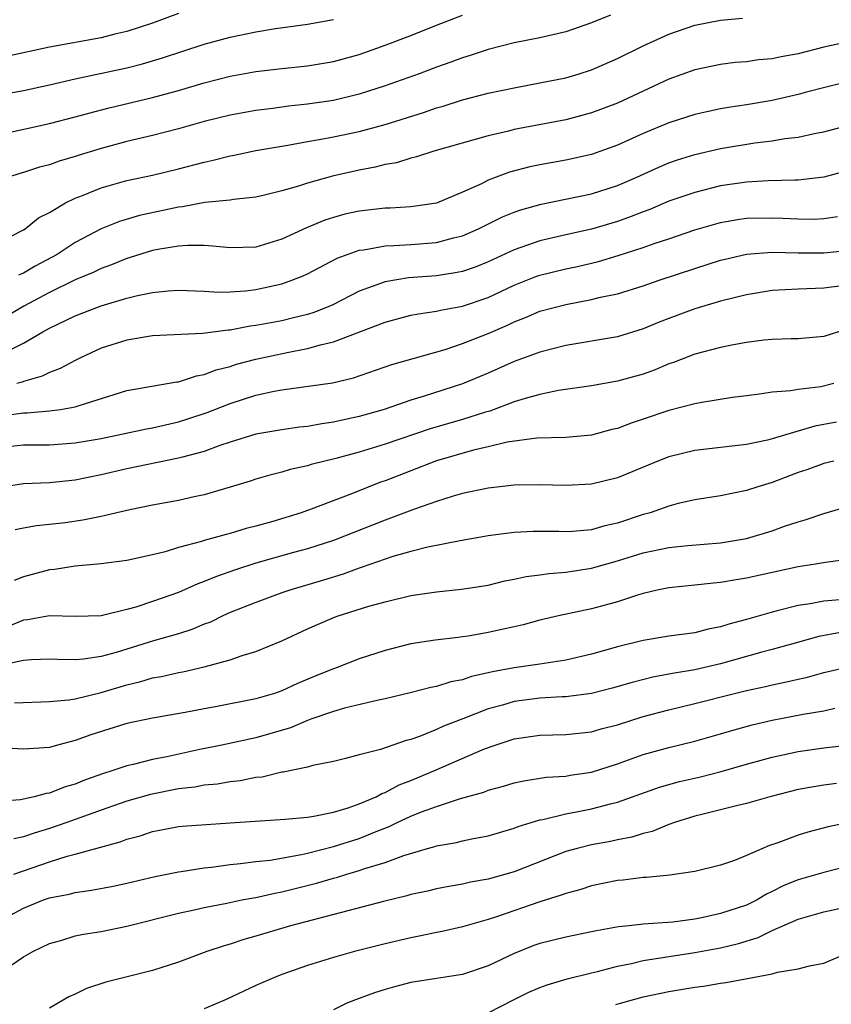
# Model space of a CAD drawing. Units: inches. Extents: x 2628000 to 2631000, y 1512000 to 1515000.
# Drawn here: x 2628859 to 2628922, y 1512849 to 1512925 of the extents above; entities that cross this region are included whole.
import ezdxf

# ---------------------------------------------------------------- set-up
doc = ezdxf.new("R2010")
doc.units = ezdxf.units.IN
doc.header["$MEASUREMENT"] = 0
doc.layers.add('LD26281512_2ft', color=52, linetype='Continuous')

msp = doc.modelspace()

# ---------------------------------------------------------------- linework, layer by layer
at = {"layer": 'LD26281512_2ft'}
for points, elevation in [([(2628857, 1512916.272), (2628861, 1512917.144), (2628863, 1512917.655), (2628864.049, 1512917.951), (2628865.641, 1512918.359), (2628869, 1512919.163), (2628871, 1512919.715), (2628873, 1512920.306), (2628875, 1512920.817), (2628877, 1512921.172), (2628879, 1512921.4), (2628881, 1512921.606), (2628883, 1512921.948), (2628885, 1512922.502), (2628885.371, 1512922.629), (2628887, 1512923.203), (2628889, 1512923.975), (2628891, 1512924.773), (2628893, 1512925.541)], 9024), ([(2628857, 1512907.891), (2628859, 1512908.915), (2628859.132, 1512909), (2628860.168, 1512909.832), (2628861, 1512910.259), (2628862.252, 1512911), (2628863, 1512911.358), (2628863.574, 1512911.574), (2628865, 1512912.168), (2628867, 1512912.737), (2628869, 1512913.148), (2628871, 1512913.628), (2628873, 1512914.164), (2628873.697, 1512914.303), (2628875, 1512914.645), (2628875.307, 1512914.693), (2628877, 1512915.042), (2628879.459, 1512915.459), (2628881, 1512915.745), (2628881.894, 1512915.894), (2628883, 1512916.107), (2628885, 1512916.53), (2628887, 1512917.066), (2628889.994, 1512918.006), (2628891, 1512918.362), (2628891.5, 1512918.501), (2628893, 1512918.988), (2628895, 1512919.502), (2628897, 1512919.917), (2628899, 1512920.285), (2628901, 1512920.692), (2628902.052, 1512921), (2628903, 1512921.298), (2628905, 1512922.172), (2628907, 1512923.161), (2628909, 1512924.069), (2628911, 1512924.757), (2628913, 1512925.153), (2628914.698, 1512925.301)], 9020), ([(2628857, 1512919.351), (2628859, 1512919.714), (2628861, 1512920.138), (2628863, 1512920.606), (2628867, 1512921.468), (2628868.224, 1512921.776), (2628869.77, 1512922.23), (2628873, 1512923.3), (2628875, 1512923.841), (2628877, 1512924.253), (2628878.505, 1512924.504), (2628881, 1512924.846), (2628883, 1512925.202)], 9026), ([(2628871, 1512925.661), (2628869, 1512924.923), (2628867, 1512924.274), (2628866.062, 1512924.062), (2628865, 1512923.794), (2628861, 1512923.051), (2628857.667, 1512922.333)], 9028), ([(2628904.462, 1512925.538), (2628903, 1512924.931), (2628901, 1512924.251), (2628899, 1512923.79), (2628897, 1512923.386), (2628895, 1512922.875), (2628893.593, 1512922.407), (2628893, 1512922.236), (2628892.103, 1512921.897), (2628891, 1512921.512), (2628889.641, 1512921), (2628887, 1512920.064), (2628885, 1512919.425), (2628883, 1512918.936), (2628881, 1512918.634), (2628879.519, 1512918.481), (2628878.308, 1512918.308), (2628877, 1512918.151), (2628875, 1512917.786), (2628873, 1512917.293), (2628871, 1512916.739), (2628869, 1512916.228), (2628867, 1512915.759), (2628865, 1512915.221), (2628863.304, 1512914.696), (2628863, 1512914.588), (2628861.764, 1512914.235), (2628861, 1512913.956), (2628860.236, 1512913.765), (2628859, 1512913.357), (2628858.719, 1512913.281), (2628857.83, 1512913)], 9022), ([(2628923, 1512923.487), (2628921, 1512923.05), (2628919, 1512922.546), (2628917.683, 1512922.317), (2628917, 1512922.157), (2628915.934, 1512922.066), (2628915, 1512921.931), (2628914.141, 1512921.859), (2628913, 1512921.72), (2628911, 1512921.293), (2628909, 1512920.576), (2628907, 1512919.663), (2628905, 1512918.72), (2628903, 1512917.96), (2628901, 1512917.442), (2628897, 1512916.675), (2628896.557, 1512916.557), (2628895, 1512916.202), (2628890.788, 1512915), (2628889.446, 1512914.554), (2628889, 1512914.45), (2628887.894, 1512914.106), (2628887, 1512913.961), (2628886.239, 1512913.761), (2628885, 1512913.537), (2628882.931, 1512913.069), (2628881, 1512912.534), (2628880.294, 1512912.294), (2628879, 1512911.921), (2628877.563, 1512911.563), (2628877, 1512911.436), (2628875.256, 1512911.255), (2628875, 1512911.212), (2628873.033, 1512911.033), (2628871.303, 1512910.697), (2628871, 1512910.678), (2628867.977, 1512910.024), (2628866.433, 1512909.567), (2628865, 1512908.985), (2628863, 1512907.935), (2628861.596, 1512907), (2628859.905, 1512906.094), (2628859, 1512905.551), (2628858.607, 1512905.393)], 9018), ([(2628923, 1512920.427), (2628919.548, 1512919.548), (2628919, 1512919.394), (2628917, 1512918.931), (2628915, 1512918.592), (2628913.614, 1512918.386), (2628913, 1512918.279), (2628911.938, 1512918.062), (2628911, 1512917.843), (2628909, 1512917.198), (2628907, 1512916.365), (2628905, 1512915.458), (2628903, 1512914.75), (2628901, 1512914.305), (2628899, 1512913.943), (2628898.22, 1512913.78), (2628896.636, 1512913.364), (2628895, 1512912.744), (2628894.482, 1512912.482), (2628893, 1512911.817), (2628891, 1512910.982), (2628889, 1512910.687), (2628887.401, 1512910.599), (2628887, 1512910.59), (2628885, 1512910.362), (2628883.889, 1512910.111), (2628883, 1512909.865), (2628882.342, 1512909.658), (2628880.928, 1512909.071), (2628879, 1512908.183), (2628877, 1512907.572), (2628875, 1512907.504), (2628873.655, 1512907.655), (2628873, 1512907.688), (2628871.708, 1512907.708), (2628871, 1512907.657), (2628869.392, 1512907.392), (2628869, 1512907.311), (2628867.245, 1512906.755), (2628867, 1512906.691), (2628865.809, 1512906.191), (2628865, 1512905.912), (2628864.392, 1512905.608), (2628863, 1512905.026), (2628861, 1512904.046), (2628859.022, 1512903), (2628857.748, 1512902.252)], 9016), ([(2628857.26, 1512899.26), (2628859, 1512900.128), (2628860.487, 1512901), (2628861, 1512901.283), (2628863, 1512902.248), (2628865, 1512903.027), (2628867, 1512903.608), (2628867.822, 1512903.822), (2628869, 1512904.062), (2628870.193, 1512904.192), (2628871, 1512904.244), (2628873, 1512904.164), (2628874.093, 1512904.093), (2628875, 1512904.109), (2628876.191, 1512904.191), (2628877, 1512904.288), (2628879, 1512904.724), (2628879.791, 1512905), (2628880.658, 1512905.341), (2628881, 1512905.506), (2628883.297, 1512906.703), (2628885, 1512907.328), (2628885.369, 1512907.369), (2628887, 1512907.675), (2628887.689, 1512907.689), (2628889, 1512907.776), (2628891, 1512907.939), (2628892.296, 1512908.296), (2628893, 1512908.455), (2628894.251, 1512909), (2628896.091, 1512909.908), (2628897, 1512910.277), (2628897.532, 1512910.468), (2628899.096, 1512910.904), (2628903, 1512911.711), (2628905, 1512912.353), (2628906.501, 1512913), (2628908.227, 1512913.773), (2628909, 1512914.093), (2628909.673, 1512914.327), (2628911, 1512914.746), (2628913, 1512915.22), (2628915.645, 1512915.645), (2628917, 1512915.8), (2628917.975, 1512915.975), (2628919, 1512916.098), (2628920.386, 1512916.386), (2628921, 1512916.495), (2628923, 1512917.034)], 9014), ([(2628923, 1512913.536), (2628921, 1512912.984), (2628919, 1512912.751), (2628918.76, 1512912.76), (2628916.693, 1512912.693), (2628915, 1512912.61), (2628913, 1512912.323), (2628911, 1512911.814), (2628909, 1512911.12), (2628907.505, 1512910.495), (2628907, 1512910.313), (2628906.065, 1512909.935), (2628905, 1512909.556), (2628903, 1512908.964), (2628901, 1512908.526), (2628899, 1512908.064), (2628897.535, 1512907.535), (2628897, 1512907.358), (2628895, 1512906.43), (2628893.975, 1512906.025), (2628893, 1512905.689), (2628892.433, 1512905.567), (2628891, 1512905.358), (2628888.817, 1512905.183), (2628887, 1512904.876), (2628885, 1512904.15), (2628883, 1512903.13), (2628882.715, 1512903), (2628881.486, 1512902.514), (2628881, 1512902.362), (2628879.919, 1512902.081), (2628879, 1512901.868), (2628877.596, 1512901.596), (2628877, 1512901.488), (2628876.559, 1512901.441), (2628875, 1512901.146), (2628874.857, 1512901.143), (2628872.888, 1512900.889), (2628869, 1512900.696), (2628867, 1512900.369), (2628865, 1512899.734), (2628863.41, 1512899), (2628863, 1512898.796), (2628861.843, 1512898.157), (2628861, 1512897.86), (2628860.434, 1512897.566), (2628859, 1512897.162), (2628858.889, 1512897.111), (2628858.465, 1512897)], 9012), ([(2628857.48, 1512894.52), (2628859, 1512894.723), (2628859.275, 1512894.725), (2628861, 1512894.886), (2628861.857, 1512895), (2628863, 1512895.196), (2628863.315, 1512895.315), (2628867, 1512896.456), (2628870.864, 1512897.135), (2628871, 1512897.147), (2628872.39, 1512897.61), (2628873, 1512897.703), (2628873.928, 1512898.072), (2628875, 1512898.331), (2628875.505, 1512898.495), (2628877, 1512898.893), (2628879.411, 1512899.411), (2628881, 1512899.705), (2628882.014, 1512900.014), (2628883, 1512900.236), (2628887, 1512901.761), (2628889, 1512902.288), (2628889.585, 1512902.415), (2628891, 1512902.614), (2628891.306, 1512902.694), (2628893, 1512902.984), (2628895, 1512903.663), (2628897, 1512904.619), (2628898.696, 1512905.304), (2628899, 1512905.411), (2628901, 1512905.895), (2628901.919, 1512906.082), (2628903.532, 1512906.468), (2628905.069, 1512906.931), (2628907, 1512907.539), (2628907.843, 1512907.843), (2628909, 1512908.221), (2628911, 1512908.905), (2628913, 1512909.476), (2628914.297, 1512909.703), (2628915, 1512909.802), (2628917, 1512909.841), (2628917.816, 1512909.816), (2628919, 1512909.749), (2628920.252, 1512909.748), (2628921, 1512909.783), (2628922.066, 1512909.934)], 9010), ([(2628857, 1512892.05), (2628859, 1512892.247), (2628861, 1512892.263), (2628863, 1512892.402), (2628865, 1512892.757), (2628868.511, 1512893.489), (2628869, 1512893.573), (2628871, 1512894.035), (2628871.736, 1512894.264), (2628873.231, 1512894.769), (2628875, 1512895.464), (2628877, 1512896.096), (2628878.416, 1512896.416), (2628879, 1512896.521), (2628882.932, 1512897.068), (2628884.548, 1512897.452), (2628887.521, 1512898.48), (2628891.653, 1512899.653), (2628893, 1512900.093), (2628895, 1512900.88), (2628896.483, 1512901.517), (2628897, 1512901.775), (2628897.892, 1512902.108), (2628899, 1512902.604), (2628901, 1512903.138), (2628903, 1512903.506), (2628903.684, 1512903.684), (2628905, 1512903.957), (2628907, 1512904.567), (2628908.252, 1512905), (2628911, 1512905.911), (2628913, 1512906.549), (2628913.36, 1512906.64), (2628915, 1512907.019), (2628917, 1512907.17), (2628919, 1512907.134), (2628921, 1512907.129), (2628923, 1512907.325)], 9008), ([(2628922.598, 1512904.598), (2628921, 1512904.396), (2628920.361, 1512904.361), (2628919, 1512904.324), (2628917, 1512904.213), (2628915, 1512903.881), (2628913, 1512903.375), (2628911, 1512902.784), (2628909, 1512902.043), (2628908.25, 1512901.751), (2628907, 1512901.231), (2628905, 1512900.634), (2628901, 1512899.942), (2628899, 1512899.426), (2628897, 1512898.698), (2628895, 1512897.816), (2628893, 1512896.968), (2628890.026, 1512896.026), (2628889, 1512895.724), (2628886.935, 1512895), (2628885, 1512894.443), (2628883.802, 1512894.198), (2628883, 1512893.999), (2628882.113, 1512893.887), (2628881, 1512893.677), (2628880.388, 1512893.612), (2628879, 1512893.418), (2628877, 1512893.071), (2628875, 1512892.461), (2628874.193, 1512892.193), (2628873, 1512891.749), (2628871.31, 1512891.31), (2628871, 1512891.212), (2628867, 1512890.401), (2628865, 1512889.932), (2628863, 1512889.518), (2628861, 1512889.317), (2628859, 1512889.238), (2628857, 1512888.929)], 9006), ([(2628922.791, 1512901.209), (2628921, 1512900.65), (2628919, 1512900.474), (2628918.471, 1512900.471), (2628917, 1512900.416), (2628916.356, 1512900.357), (2628915, 1512900.172), (2628913.997, 1512899.997), (2628913, 1512899.789), (2628911, 1512899.276), (2628909.36, 1512898.64), (2628909, 1512898.528), (2628907.926, 1512898.074), (2628907, 1512897.741), (2628905, 1512897.183), (2628903, 1512896.827), (2628900.453, 1512896.453), (2628899, 1512896.152), (2628897.852, 1512895.852), (2628897, 1512895.583), (2628895.125, 1512894.876), (2628894.786, 1512894.786), (2628893, 1512894.211), (2628890.506, 1512893.493), (2628887, 1512892.316), (2628885, 1512891.694), (2628883.188, 1512891.188), (2628881.279, 1512890.721), (2628881, 1512890.628), (2628879.658, 1512890.342), (2628879, 1512890.139), (2628878.088, 1512889.912), (2628877, 1512889.596), (2628876.56, 1512889.44), (2628875, 1512888.969), (2628873, 1512888.381), (2628872.226, 1512888.226), (2628871, 1512887.949), (2628869, 1512887.586), (2628867.232, 1512887.232), (2628866.221, 1512887), (2628865.249, 1512886.751), (2628865, 1512886.712), (2628863.587, 1512886.413), (2628862.224, 1512886.224), (2628861, 1512886.082), (2628860.009, 1512885.99), (2628859, 1512885.803), (2628858.338, 1512885.662)], 9004), ([(2628921.775, 1512897), (2628920.756, 1512896.756), (2628919, 1512896.537), (2628918.429, 1512896.429), (2628917, 1512896.332), (2628916.197, 1512896.197), (2628915, 1512896.063), (2628913.911, 1512895.911), (2628911.544, 1512895.544), (2628911, 1512895.433), (2628909, 1512894.923), (2628907, 1512894.239), (2628906.062, 1512893.939), (2628905, 1512893.528), (2628904.567, 1512893.433), (2628903, 1512893.015), (2628901, 1512892.834), (2628898.77, 1512892.77), (2628896.469, 1512892.469), (2628895, 1512892.108), (2628893.845, 1512891.845), (2628891, 1512891.019), (2628887, 1512889.477), (2628886.648, 1512889.353), (2628884.491, 1512888.491), (2628881.267, 1512887.267), (2628880.511, 1512887), (2628878.312, 1512886.312), (2628877, 1512885.949), (2628876.235, 1512885.764), (2628875, 1512885.378), (2628874.691, 1512885.309), (2628873, 1512884.852), (2628872.771, 1512884.771), (2628871, 1512884.311), (2628869.972, 1512883.972), (2628869, 1512883.725), (2628867, 1512883.287), (2628865, 1512883.044), (2628863, 1512882.852), (2628861.396, 1512882.604), (2628861, 1512882.577), (2628859, 1512882.025), (2628858.264, 1512881.736)], 9002), ([(2628921.98, 1512894.02), (2628920.311, 1512893.69), (2628917, 1512892.713), (2628916.623, 1512892.623), (2628915, 1512892.292), (2628911, 1512891.817), (2628909, 1512891.332), (2628908.136, 1512891), (2628905, 1512889.71), (2628903, 1512889.214), (2628901, 1512889.114), (2628899, 1512889.17), (2628897, 1512889.132), (2628895, 1512888.908), (2628893, 1512888.483), (2628892.286, 1512888.286), (2628891, 1512887.877), (2628889.285, 1512887.285), (2628887.434, 1512886.566), (2628887, 1512886.427), (2628883, 1512884.857), (2628881, 1512884.201), (2628879.91, 1512883.91), (2628877, 1512883.08), (2628875.429, 1512882.57), (2628873.937, 1512882.063), (2628873, 1512881.667), (2628872.505, 1512881.495), (2628871, 1512880.819), (2628869, 1512880.115), (2628867.69, 1512879.69), (2628867, 1512879.503), (2628865, 1512879.021), (2628863, 1512878.949), (2628861, 1512879), (2628859.308, 1512878.692), (2628859, 1512878.664), (2628857.804, 1512878.196)], 9000), ([(2628921.773, 1512891), (2628921, 1512890.818), (2628919.673, 1512890.327), (2628919, 1512890.102), (2628917, 1512889.329), (2628915.886, 1512889), (2628915, 1512888.706), (2628913, 1512888.317), (2628911, 1512887.997), (2628909.708, 1512887.707), (2628909, 1512887.516), (2628907.534, 1512887), (2628907, 1512886.849), (2628905, 1512886.182), (2628904.028, 1512885.972), (2628903, 1512885.673), (2628901.533, 1512885.533), (2628901, 1512885.511), (2628900.467, 1512885.533), (2628898.469, 1512885.531), (2628897, 1512885.465), (2628896.584, 1512885.416), (2628895, 1512885.207), (2628892.83, 1512884.83), (2628890.329, 1512884.329), (2628889, 1512883.989), (2628887.595, 1512883.595), (2628887, 1512883.403), (2628885.233, 1512882.767), (2628885, 1512882.701), (2628883.765, 1512882.235), (2628882.235, 1512881.765), (2628879.629, 1512881), (2628879, 1512880.782), (2628877, 1512880.05), (2628875, 1512879.256), (2628874.426, 1512879), (2628873.468, 1512878.532), (2628873, 1512878.358), (2628872.047, 1512877.953), (2628871, 1512877.62), (2628869.061, 1512877.061), (2628866.17, 1512876.17), (2628865, 1512875.85), (2628863.653, 1512875.653), (2628863, 1512875.606), (2628861.627, 1512875.627), (2628861, 1512875.665), (2628859.606, 1512875.606), (2628859, 1512875.549), (2628857.157, 1512875.157)], 8998), ([(2628858.283, 1512872.283), (2628861, 1512872.379), (2628862.511, 1512872.511), (2628863, 1512872.593), (2628865, 1512873.066), (2628867, 1512873.674), (2628868.075, 1512873.925), (2628869, 1512874.209), (2628869.683, 1512874.317), (2628871, 1512874.612), (2628871.335, 1512874.665), (2628873, 1512875.047), (2628875, 1512875.599), (2628875.934, 1512875.934), (2628877, 1512876.247), (2628879, 1512877.072), (2628881, 1512877.997), (2628883.098, 1512878.902), (2628883.363, 1512879), (2628885.758, 1512879.758), (2628887, 1512880.104), (2628889, 1512880.573), (2628891, 1512880.865), (2628892.936, 1512881.064), (2628895, 1512881.398), (2628896.281, 1512881.719), (2628897, 1512881.848), (2628897.936, 1512882.064), (2628899, 1512882.188), (2628899.702, 1512882.298), (2628901, 1512882.393), (2628903, 1512882.701), (2628905, 1512883.269), (2628907, 1512883.893), (2628909, 1512884.313), (2628910.456, 1512884.456), (2628913, 1512884.671), (2628915, 1512885.001), (2628917, 1512885.601), (2628917.951, 1512885.951), (2628919, 1512886.301), (2628919.561, 1512886.439), (2628921, 1512886.928), (2628923, 1512887.528)], 8996), ([(2628923, 1512883.408), (2628921.132, 1512883.132), (2628920.355, 1512883), (2628919, 1512882.813), (2628915, 1512881.924), (2628914.199, 1512881.801), (2628913, 1512881.583), (2628912.46, 1512881.54), (2628911, 1512881.379), (2628909, 1512881.185), (2628908.096, 1512881), (2628907, 1512880.746), (2628906.644, 1512880.644), (2628905, 1512880.102), (2628903.77, 1512879.77), (2628903, 1512879.544), (2628900.433, 1512879), (2628899, 1512878.664), (2628897.693, 1512878.306), (2628897, 1512878.165), (2628896.059, 1512877.941), (2628895, 1512877.721), (2628893.442, 1512877.442), (2628893, 1512877.374), (2628892.657, 1512877.343), (2628890.886, 1512877.114), (2628889, 1512876.833), (2628887, 1512876.335), (2628885, 1512875.671), (2628883.284, 1512875), (2628883, 1512874.905), (2628881.637, 1512874.363), (2628880.227, 1512873.773), (2628879, 1512873.197), (2628878.426, 1512873), (2628877, 1512872.573), (2628873.991, 1512871.99), (2628873, 1512871.818), (2628871.516, 1512871.516), (2628869, 1512871.072), (2628867, 1512870.673), (2628864.206, 1512869.794), (2628863, 1512869.346), (2628861.632, 1512869), (2628861, 1512868.824), (2628859, 1512868.683), (2628856.8, 1512868.8)], 8994), ([(2628922.245, 1512880.245), (2628921, 1512880.144), (2628919.936, 1512879.935), (2628919, 1512879.81), (2628917.388, 1512879.388), (2628917, 1512879.304), (2628915, 1512878.725), (2628913.63, 1512878.37), (2628913, 1512878.148), (2628912.025, 1512877.975), (2628911, 1512877.701), (2628909, 1512877.44), (2628907, 1512877.109), (2628905, 1512876.611), (2628903, 1512876.048), (2628901, 1512875.575), (2628899, 1512875.255), (2628897, 1512874.984), (2628895.318, 1512874.682), (2628895, 1512874.596), (2628893.693, 1512874.307), (2628893, 1512874.056), (2628892.107, 1512873.893), (2628891, 1512873.537), (2628890.543, 1512873.457), (2628888.95, 1512873.05), (2628887, 1512872.584), (2628886.486, 1512872.486), (2628883.855, 1512871.855), (2628883, 1512871.608), (2628881.266, 1512871), (2628881, 1512870.903), (2628879.669, 1512870.331), (2628877, 1512869.555), (2628874.371, 1512869), (2628872.659, 1512868.659), (2628870.09, 1512868.091), (2628869, 1512867.877), (2628867.496, 1512867.496), (2628867, 1512867.403), (2628865.831, 1512867), (2628865.19, 1512866.81), (2628863.715, 1512866.285), (2628863, 1512865.981), (2628862.231, 1512865.769), (2628861, 1512865.278), (2628860.747, 1512865.253), (2628859.818, 1512865), (2628858.766, 1512864.766), (2628856.601, 1512864.601)], 8992), ([(2628922.29, 1512877.71), (2628920.6, 1512877.4), (2628918.955, 1512876.955), (2628917, 1512876.403), (2628916.193, 1512876.193), (2628913, 1512875.291), (2628911, 1512874.821), (2628909.426, 1512874.574), (2628909, 1512874.479), (2628907.742, 1512874.258), (2628906.145, 1512873.856), (2628904.595, 1512873.405), (2628902.996, 1512873.005), (2628901, 1512872.743), (2628900.738, 1512872.738), (2628899, 1512872.622), (2628897, 1512872.37), (2628896.097, 1512872.097), (2628895, 1512871.801), (2628893.023, 1512871.022), (2628891.538, 1512870.462), (2628891, 1512870.211), (2628889.662, 1512869.662), (2628889, 1512869.435), (2628888.65, 1512869.35), (2628886.646, 1512868.646), (2628885, 1512868.237), (2628883.95, 1512867.95), (2628883, 1512867.718), (2628881.406, 1512867.406), (2628881, 1512867.282), (2628879.105, 1512866.895), (2628879, 1512866.888), (2628877.474, 1512866.526), (2628877, 1512866.478), (2628875.768, 1512866.232), (2628875, 1512866.144), (2628874.027, 1512865.973), (2628873, 1512865.881), (2628872.265, 1512865.735), (2628871, 1512865.601), (2628868.822, 1512865.177), (2628867, 1512864.655), (2628866.48, 1512864.48), (2628865, 1512863.961), (2628862.349, 1512863), (2628861, 1512862.536), (2628859.814, 1512862.186), (2628859, 1512861.893), (2628858.251, 1512861.749)], 8990), ([(2628858.254, 1512859), (2628861, 1512859.955), (2628862.387, 1512860.387), (2628863, 1512860.541), (2628866.486, 1512861.514), (2628867, 1512861.719), (2628868.02, 1512861.98), (2628869, 1512862.305), (2628870.613, 1512862.614), (2628871, 1512862.682), (2628871.287, 1512862.713), (2628873.141, 1512862.859), (2628875, 1512862.967), (2628879.253, 1512863.253), (2628881, 1512863.424), (2628881.488, 1512863.488), (2628883, 1512863.804), (2628884.135, 1512864.135), (2628885, 1512864.439), (2628886.312, 1512865), (2628886.753, 1512865.247), (2628887, 1512865.323), (2628888.091, 1512865.909), (2628889, 1512866.245), (2628890.793, 1512867), (2628894.698, 1512868.698), (2628895.53, 1512869), (2628897, 1512869.481), (2628899, 1512869.767), (2628901, 1512869.806), (2628903, 1512870.015), (2628903.752, 1512870.248), (2628905, 1512870.571), (2628907, 1512871.222), (2628909, 1512871.74), (2628911, 1512872.207), (2628914.075, 1512873), (2628915, 1512873.221), (2628916.47, 1512873.53), (2628917, 1512873.665), (2628918.111, 1512873.889), (2628919, 1512874.117), (2628919.729, 1512874.272), (2628921, 1512874.626), (2628923, 1512875.097)], 8988), ([(2628857, 1512855.317), (2628859, 1512856.374), (2628860.549, 1512857), (2628861, 1512857.158), (2628862.542, 1512857.458), (2628863, 1512857.581), (2628864.251, 1512857.749), (2628865.929, 1512858.071), (2628867, 1512858.307), (2628869.181, 1512858.819), (2628871, 1512859.18), (2628871.202, 1512859.202), (2628873, 1512859.501), (2628873.548, 1512859.548), (2628875, 1512859.753), (2628875.816, 1512859.816), (2628877, 1512859.978), (2628878.093, 1512860.093), (2628880.518, 1512860.518), (2628881, 1512860.63), (2628883, 1512861.131), (2628885, 1512861.762), (2628886.305, 1512862.304), (2628887.316, 1512862.684), (2628887.948, 1512863), (2628889, 1512863.492), (2628889.823, 1512863.823), (2628891, 1512864.249), (2628892.855, 1512864.855), (2628894.646, 1512865.354), (2628895, 1512865.498), (2628896.182, 1512865.818), (2628897, 1512866.069), (2628897.76, 1512866.24), (2628899.495, 1512866.505), (2628901, 1512866.597), (2628901.341, 1512866.659), (2628903, 1512866.902), (2628905, 1512867.55), (2628907, 1512868.279), (2628909, 1512868.823), (2628911, 1512869.297), (2628913, 1512869.87), (2628913.864, 1512870.136), (2628915.436, 1512870.564), (2628917, 1512870.926), (2628919.389, 1512871.389), (2628921, 1512871.66), (2628921.846, 1512871.846)], 8986), ([(2628857, 1512851.258), (2628859, 1512852.585), (2628859.706, 1512853), (2628861, 1512853.638), (2628861.874, 1512853.874), (2628863, 1512854.214), (2628863.652, 1512854.348), (2628865, 1512854.563), (2628867, 1512854.977), (2628871, 1512855.967), (2628872.225, 1512856.225), (2628873, 1512856.407), (2628874.753, 1512856.753), (2628875.919, 1512857), (2628876.821, 1512857.179), (2628877, 1512857.202), (2628878.462, 1512857.539), (2628879, 1512857.633), (2628881.699, 1512858.301), (2628883, 1512858.685), (2628883.254, 1512858.746), (2628884.039, 1512859), (2628885, 1512859.272), (2628885.429, 1512859.429), (2628887, 1512859.9), (2628888.455, 1512860.455), (2628890.303, 1512861), (2628890.852, 1512861.148), (2628891, 1512861.207), (2628892.545, 1512861.455), (2628893, 1512861.574), (2628893.736, 1512861.736), (2628895, 1512861.966), (2628897, 1512862.552), (2628897.314, 1512862.686), (2628899, 1512863.2), (2628899.237, 1512863.238), (2628901, 1512863.685), (2628901.831, 1512863.83), (2628903, 1512864.071), (2628904.46, 1512864.46), (2628905, 1512864.58), (2628908.269, 1512865.731), (2628909.828, 1512866.172), (2628911.453, 1512866.547), (2628913.044, 1512866.956), (2628915, 1512867.523), (2628917, 1512868.063), (2628919, 1512868.494), (2628921, 1512868.786), (2628923, 1512869.028)], 8984), ([(2628921.974, 1512866.026), (2628921, 1512865.905), (2628920.224, 1512865.776), (2628919, 1512865.545), (2628916.81, 1512865), (2628915, 1512864.479), (2628914.325, 1512864.325), (2628913, 1512863.974), (2628911.654, 1512863.654), (2628911, 1512863.483), (2628909.423, 1512863), (2628909, 1512862.849), (2628907.687, 1512862.313), (2628907, 1512862.152), (2628906.125, 1512861.875), (2628905, 1512861.663), (2628904.459, 1512861.541), (2628903, 1512861.282), (2628901.9, 1512861), (2628901, 1512860.744), (2628897, 1512859.192), (2628895, 1512858.612), (2628893.63, 1512858.37), (2628893, 1512858.218), (2628891.948, 1512858.052), (2628891, 1512857.861), (2628890.305, 1512857.695), (2628889, 1512857.416), (2628888.683, 1512857.317), (2628886.892, 1512856.892), (2628879.682, 1512855), (2628877, 1512854.202), (2628876.061, 1512853.939), (2628875, 1512853.585), (2628874.539, 1512853.461), (2628873.198, 1512853), (2628871, 1512852.172), (2628869, 1512851.529), (2628865.37, 1512850.63), (2628863.866, 1512850.134), (2628863, 1512849.705), (2628862.516, 1512849.485), (2628861, 1512848.615)], 8982), ([(2628925, 1512863.422), (2628921.333, 1512862.667), (2628919.745, 1512862.255), (2628919, 1512862.024), (2628917.434, 1512861.434), (2628916.78, 1512861.22), (2628915, 1512860.448), (2628914.069, 1512860.07), (2628913, 1512859.697), (2628911, 1512859.206), (2628909.075, 1512858.925), (2628907.261, 1512858.739), (2628907, 1512858.736), (2628905.46, 1512858.539), (2628905, 1512858.507), (2628903, 1512858.098), (2628902.177, 1512857.823), (2628901, 1512857.51), (2628900.639, 1512857.361), (2628899, 1512856.859), (2628895.716, 1512855.716), (2628895, 1512855.481), (2628893, 1512854.922), (2628891.438, 1512854.562), (2628891, 1512854.483), (2628889.788, 1512854.212), (2628889, 1512854.065), (2628887, 1512853.595), (2628884.634, 1512853), (2628883, 1512852.54), (2628881, 1512851.915), (2628879, 1512851.217), (2628878.431, 1512851), (2628877, 1512850.366), (2628874.706, 1512849.294), (2628873, 1512848.561)], 8980), ([(2628923, 1512859.646), (2628921, 1512859.128), (2628919, 1512858.556), (2628917.89, 1512858.11), (2628917, 1512857.646), (2628916.554, 1512857.446), (2628915.831, 1512857), (2628915, 1512856.601), (2628913, 1512855.945), (2628911.639, 1512855.639), (2628911, 1512855.524), (2628909.29, 1512855.29), (2628907, 1512855.13), (2628905.909, 1512855), (2628905.081, 1512854.919), (2628903.382, 1512854.618), (2628903, 1512854.528), (2628901, 1512854.121), (2628899, 1512853.63), (2628898.533, 1512853.467), (2628897, 1512852.86), (2628895, 1512851.889), (2628893, 1512851.221), (2628891, 1512850.93), (2628889, 1512850.599), (2628887.729, 1512850.271), (2628887, 1512850.059), (2628886.194, 1512849.806), (2628884.725, 1512849.275), (2628884.038, 1512849), (2628883, 1512848.495)], 8978), ([(2628895, 1512848.268), (2628897, 1512849.295), (2628898.147, 1512849.853), (2628899, 1512850.225), (2628899.57, 1512850.43), (2628901.116, 1512850.884), (2628903, 1512851.367), (2628903.469, 1512851.469), (2628905, 1512851.883), (2628906.089, 1512852.09), (2628907, 1512852.305), (2628911, 1512852.93), (2628913, 1512853.296), (2628914.376, 1512853.624), (2628915.91, 1512854.091), (2628917, 1512854.63), (2628919, 1512855.507), (2628919.725, 1512855.725), (2628921, 1512856.069), (2628923, 1512856.53)], 8976), ([(2628904.892, 1512848.892), (2628905.237, 1512849), (2628907, 1512849.486), (2628909, 1512849.914), (2628911, 1512850.244), (2628911.668, 1512850.332), (2628913, 1512850.555), (2628913.396, 1512850.604), (2628915.086, 1512850.914), (2628917, 1512851.283), (2628917.41, 1512851.41), (2628919, 1512851.654), (2628919.89, 1512851.89), (2628921, 1512852.11), (2628922.944, 1512852.944)], 8974)]:
    msp.add_lwpolyline(points, dxfattribs=dict(at, elevation=elevation))

doc.saveas('drawing.dxf')
